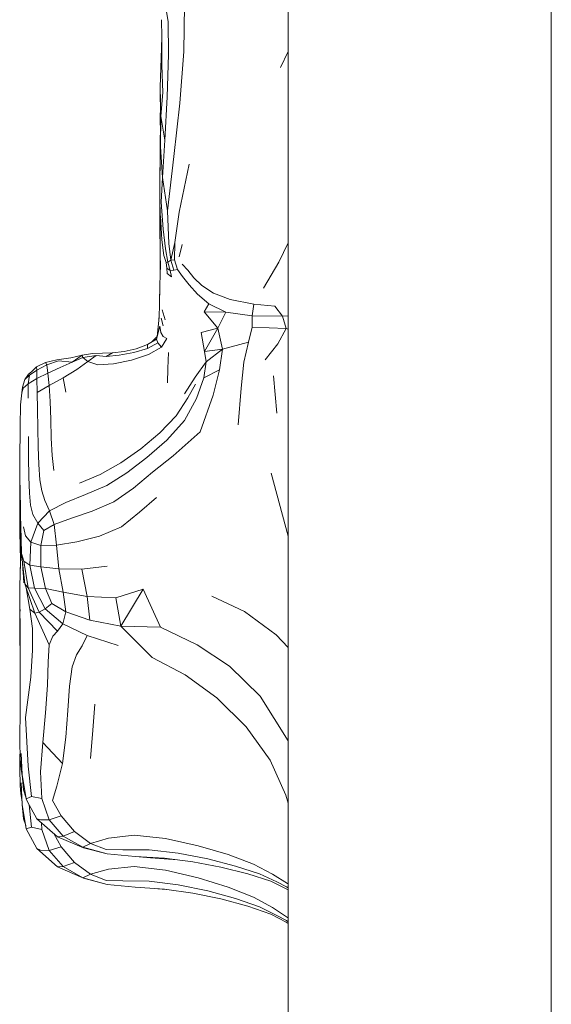
# Model space of a CAD drawing. Units: millimetres. Extents: x -2430 to 3615, y -3969 to 2480.
# Drawn here: x -45 to -9, y -1185 to -1117 of the extents above; entities that cross this region are included whole.
import ezdxf

# ---------------------------------------------------------------- set-up
doc = ezdxf.new("R2010")
doc.units = ezdxf.units.MM
doc.header["$MEASUREMENT"] = 0

msp = doc.modelspace()

# ---------------------------------------------------------------- linework, layer by layer
at = {"color": 250, "linetype": 'Continuous', "lineweight": 0}
for p, q in [((-26.856, -1369.752), (-26.856, -119.752)), ((-8.856, -121.855), (-8.856, -1368.117)), ((-35.06, -1117.392), (-35.234, -1116.324)), ((-33.938, -1116.287), (-33.988, -1119.451)), ((-35.487, -1118.475), (-35.511, -1117.28)), ((-35.06, -1117.392), (-35.036, -1119.661)), ((-35.487, -1118.475), (-35.548, -1119.919)), ((-35.487, -1118.475), (-35.497, -1120.401)), ((-35.548, -1119.919), (-35.612, -1121.888)), ((-35.123, -1122.559), (-35.036, -1119.661)), ((-34.272, -1122.99), (-33.988, -1119.451)), ((-26.856, -1119.447), (-27.369, -1120.544)), ((-35.42, -1122.257), (-35.497, -1120.401)), ((-35.558, -1123.885), (-35.612, -1121.888)), ((-35.583, -1123.947), (-35.612, -1121.888)), ((-35.42, -1122.257), (-35.558, -1123.885)), ((-35.123, -1122.559), (-35.282, -1125.518)), ((-35.592, -1123.308), (-35.612, -1123.94)), ((-34.272, -1122.99), (-34.673, -1126.652)), ((-35.592, -1124.703), (-35.612, -1123.94)), ((-35.596, -1125.076), (-35.612, -1123.94)), ((-35.583, -1123.947), (-35.612, -1126.401)), ((-35.592, -1125.981), (-35.558, -1123.885)), ((-35.558, -1123.885), (-35.282, -1125.518)), ((-35.592, -1125.981), (-35.624, -1127.862)), ((-35.592, -1125.981), (-35.445, -1128.072)), ((-35.445, -1128.072), (-35.282, -1125.518)), ((-35.64, -1128.891), (-35.612, -1126.401)), ((-35.118, -1130.371), (-34.673, -1126.652)), ((-34.303, -1130.457), (-33.623, -1127.157)), ((-35.445, -1128.072), (-35.545, -1129.758)), ((-35.118, -1130.371), (-35.445, -1128.072)), ((-35.64, -1128.891), (-35.604, -1131.335)), ((-35.64, -1131.127), (-35.626, -1129.85)), ((-35.623, -1130.04), (-35.624, -1130.094)), ((-35.411, -1131.616), (-35.545, -1129.758)), ((-35.617, -1130.451), (-35.608, -1132.08)), ((-35.498, -1132.344), (-35.596, -1130.709)), ((-35.118, -1130.371), (-35.025, -1132.595)), ((-34.303, -1130.457), (-34.614, -1132.519)), ((-35.64, -1131.127), (-35.607, -1133.451)), ((-35.612, -1131.325), (-35.607, -1133.141)), ((-35.411, -1131.616), (-35.256, -1132.959)), ((-35.617, -1132.744), (-35.609, -1134.181)), ((-35.498, -1132.344), (-35.353, -1133.414)), ((-34.891, -1133.743), (-35.025, -1132.595)), ((-34.891, -1133.743), (-34.614, -1132.519)), ((-34.631, -1133.708), (-34.614, -1132.519)), ((-34.304, -1133.517), (-34.108, -1132.668)), ((-27.494, -1133.882), (-26.856, -1132.563)), ((-35.61, -1134.55), (-35.606, -1133.201)), ((-35.607, -1133.141), (-35.591, -1134.371)), ((-35.208, -1133.904), (-35.353, -1133.414)), ((-35.09, -1133.876), (-35.256, -1132.959)), ((-35.612, -1133.621), (-35.61, -1134.471)), ((-35.208, -1133.904), (-35.09, -1133.876)), ((-35.208, -1133.904), (-35.161, -1134.288)), ((-34.891, -1133.743), (-35.09, -1133.876)), ((-35.09, -1133.876), (-34.924, -1134.456)), ((-34.891, -1133.743), (-34.631, -1133.708)), ((-34.891, -1133.743), (-34.674, -1134.433)), ((-34.631, -1133.708), (-34.432, -1134.389)), ((-33.717, -1134.429), (-34.104, -1134.007)), ((-27.494, -1133.882), (-28.547, -1135.647)), ((-35.61, -1134.55), (-35.627, -1135.653)), ((-35.12, -1134.642), (-35.161, -1134.288)), ((-35.161, -1134.288), (-34.924, -1134.456)), ((-35.12, -1134.642), (-34.833, -1134.878)), ((-34.674, -1134.433), (-34.924, -1134.456)), ((-34.833, -1134.878), (-34.924, -1134.456)), ((-34.674, -1134.433), (-34.432, -1134.389)), ((-34.079, -1134.86), (-34.432, -1134.389)), ((-34.079, -1134.86), (-33.633, -1135.423)), ((-33.717, -1134.429), (-33.302, -1134.942)), ((-33.05, -1136.055), (-33.633, -1135.423)), ((-32.753, -1135.484), (-33.302, -1134.942)), ((-32.753, -1135.484), (-31.962, -1135.994)), ((-35.634, -1135.859), (-35.65, -1136.445)), ((-35.649, -1136.44), (-35.627, -1135.653)), ((-35.634, -1135.859), (-35.632, -1135.811)), ((-33.05, -1136.055), (-32.287, -1136.734)), ((-30.815, -1136.429), (-31.962, -1135.994)), ((-35.664, -1136.982), (-35.65, -1136.445)), ((-32.594, -1137.268), (-32.287, -1136.734)), ((-31.119, -1137.289), (-32.287, -1136.734)), ((-30.815, -1136.429), (-29.194, -1136.749)), ((-29.194, -1136.749), (-29.324, -1137.546)), ((-27.757, -1136.878), (-29.194, -1136.749)), ((-27.757, -1136.878), (-27.245, -1137.58)), ((-35.664, -1136.982), (-35.697, -1137.894)), ((-35.472, -1137.147), (-35.271, -1137.813)), ((-32.594, -1137.268), (-31.119, -1137.289)), ((-31.656, -1138.386), (-32.594, -1137.268)), ((-31.656, -1138.386), (-31.119, -1137.289)), ((-31.119, -1137.289), (-29.324, -1137.546)), ((-27.245, -1137.58), (-29.324, -1137.546)), ((-29.32, -1138.32), (-29.324, -1137.546)), ((-27.245, -1137.58), (-26.856, -1137.557)), ((-26.998, -1138.427), (-27.245, -1137.58)), ((-35.82, -1138.965), (-35.668, -1137.64)), ((-35.544, -1137.708), (-35.406, -1138.226)), ((-35.866, -1139.151), (-35.64, -1138.263)), ((-35.64, -1138.263), (-35.558, -1138.695)), ((-35.402, -1138.963), (-35.558, -1138.695)), ((-31.656, -1138.386), (-32.794, -1138.693)), ((-32.794, -1138.693), (-32.582, -1140.001)), ((-31.656, -1138.386), (-32.582, -1140.001)), ((-31.656, -1138.386), (-31.353, -1139.833)), ((-29.32, -1138.32), (-29.566, -1139.351)), ((-26.998, -1138.427), (-29.32, -1138.32)), ((-26.998, -1138.427), (-27.557, -1139.455)), ((-26.998, -1138.427), (-26.856, -1138.455)), ((-37.243, -1139.801), (-36.469, -1139.521)), ((-35.761, -1139.406), (-36.483, -1139.775)), ((-36.483, -1139.775), (-36.469, -1139.521)), ((-35.866, -1139.151), (-36.469, -1139.521)), ((-35.82, -1138.965), (-36.173, -1139.339)), ((-35.82, -1138.965), (-35.866, -1139.151)), ((-35.761, -1139.406), (-35.866, -1139.151)), ((-35.761, -1139.406), (-35.522, -1139.692)), ((-35.522, -1139.692), (-35.15, -1139.093)), ((-35.402, -1138.963), (-35.15, -1139.093)), ((-31.353, -1139.833), (-29.566, -1139.351)), ((-29.879, -1140.716), (-29.566, -1139.351)), ((-28.419, -1140.562), (-27.557, -1139.455)), ((-41.729, -1140.422), (-40.952, -1140.243)), ((-41.619, -1140.721), (-40.952, -1140.243)), ((-40.231, -1140.125), (-40.952, -1140.243)), ((-40.902, -1140.397), (-40.952, -1140.243)), ((-40.902, -1140.397), (-39.978, -1140.266)), ((-39.978, -1140.266), (-40.558, -1140.683)), ((-40.231, -1140.125), (-39.56, -1140.098)), ((-39.307, -1140.326), (-39.978, -1140.266)), ((-38.864, -1140.079), (-39.56, -1140.098)), ((-39.307, -1140.326), (-38.864, -1140.079)), ((-39.307, -1140.326), (-38.404, -1140.25)), ((-38.864, -1140.079), (-38.067, -1139.983)), ((-37.415, -1140.06), (-38.404, -1140.25)), ((-37.243, -1139.801), (-38.067, -1139.983)), ((-37.56, -1140.582), (-36.398, -1140.193)), ((-37.415, -1140.06), (-36.483, -1139.775)), ((-35.522, -1139.692), (-36.398, -1140.193)), ((-35.042, -1140.057), (-35.093, -1141.157)), ((-32.582, -1140.001), (-31.353, -1139.833)), ((-32.582, -1140.001), (-32.463, -1140.688)), ((-31.353, -1139.833), (-32.463, -1140.688)), ((-31.559, -1141.238), (-31.353, -1139.833)), ((-43.455, -1140.732), (-44.06, -1141.046)), ((-43.371, -1140.905), (-44.039, -1141.26)), ((-43.455, -1140.732), (-42.684, -1140.556)), ((-43.455, -1140.732), (-43.371, -1140.905)), ((-43.371, -1140.905), (-42.568, -1140.635)), ((-43.303, -1141.462), (-43.371, -1140.905)), ((-42.684, -1140.556), (-41.729, -1140.422)), ((-41.619, -1140.721), (-42.568, -1140.635)), ((-41.619, -1140.721), (-42.456, -1141.081)), ((-41.619, -1140.721), (-40.902, -1140.397)), ((-41.312, -1141.232), (-40.558, -1140.683)), ((-40.902, -1140.397), (-40.558, -1140.683)), ((-39.872, -1140.899), (-40.558, -1140.683)), ((-39.872, -1140.899), (-38.796, -1140.841)), ((-37.56, -1140.582), (-38.796, -1140.841)), ((-33.221, -1141.758), (-32.463, -1140.688)), ((-32.632, -1141.785), (-32.463, -1140.688)), ((-29.879, -1140.716), (-30.076, -1142.493)), ((-44.605, -1141.543), (-44.859, -1141.912)), ((-44.545, -1141.621), (-44.859, -1141.912)), ((-44.63, -1142.209), (-44.545, -1141.621)), ((-44.418, -1141.382), (-44.605, -1141.543)), ((-44.545, -1141.621), (-44.039, -1141.26)), ((-44.418, -1141.382), (-44.06, -1141.046)), ((-44.06, -1141.046), (-44.039, -1141.26)), ((-44.049, -1141.849), (-44.039, -1141.26)), ((-43.303, -1141.462), (-44.049, -1141.849)), ((-43.303, -1141.462), (-42.456, -1141.081)), ((-43.303, -1141.462), (-43.212, -1142.324)), ((-41.312, -1141.232), (-42.252, -1141.791)), ((-35.109, -1142.14), (-35.093, -1141.157)), ((-31.559, -1141.238), (-32.632, -1141.785)), ((-31.559, -1141.238), (-31.978, -1142.986)), ((-45.034, -1142.431), (-44.859, -1141.912)), ((-44.63, -1142.209), (-44.982, -1142.51)), ((-44.63, -1142.209), (-44.646, -1143.189)), ((-44.63, -1142.209), (-44.049, -1141.849)), ((-44.049, -1141.849), (-44.027, -1142.792)), ((-43.212, -1142.324), (-42.252, -1141.791)), ((-42.062, -1142.772), (-42.252, -1141.791)), ((-33.221, -1141.758), (-33.953, -1142.892)), ((-33.191, -1142.23), (-33.711, -1143.171)), ((-32.632, -1141.785), (-33.121, -1143.207)), ((-27.619, -1144.204), (-27.862, -1141.645)), ((-45.082, -1142.825), (-45.167, -1143.641)), ((-45.082, -1142.825), (-45.034, -1142.431)), ((-45.082, -1142.825), (-44.982, -1142.51)), ((-43.212, -1142.324), (-44.027, -1142.792)), ((-43.995, -1143.962), (-44.027, -1142.792)), ((-43.131, -1143.413), (-43.212, -1142.324)), ((-30.279, -1145.018), (-30.076, -1142.493)), ((-45.176, -1145.101), (-45.167, -1143.641)), ((-43.131, -1143.413), (-43.094, -1144.654)), ((-34.52, -1144.389), (-33.711, -1143.171)), ((-33.953, -1144.709), (-33.121, -1143.207)), ((-32.871, -1145.485), (-31.978, -1142.986)), ((-43.995, -1143.962), (-43.976, -1145.237)), ((-43.062, -1145.929), (-43.094, -1144.654)), ((-34.52, -1144.389), (-35.627, -1145.559)), ((-33.953, -1144.709), (-35.152, -1146.048)), ((-45.176, -1145.101), (-45.211, -1147.504)), ((-43.954, -1146.524), (-43.976, -1145.237)), ((-36.924, -1146.646), (-35.627, -1145.559)), ((-32.871, -1145.485), (-34.717, -1147.13)), ((-44.61, -1147.232), (-44.621, -1145.819)), ((-43.062, -1145.929), (-42.999, -1147.12)), ((-36.526, -1147.238), (-35.152, -1146.048)), ((-43.954, -1146.524), (-43.914, -1147.732)), ((-36.924, -1146.646), (-38.305, -1147.617)), ((-45.217, -1150.203), (-45.211, -1147.504)), ((-44.61, -1147.232), (-44.59, -1148.561)), ((-42.881, -1148.133), (-42.999, -1147.12)), ((-39.719, -1148.42), (-38.305, -1147.617)), ((-36.526, -1147.238), (-37.883, -1148.293)), ((-36.142, -1148.246), (-34.717, -1147.13)), ((-43.838, -1148.767), (-43.914, -1147.732)), ((-39.264, -1149.161), (-37.883, -1148.293)), ((-36.142, -1148.246), (-37.445, -1149.339)), ((-26.856, -1152.635), (-28.026, -1148.329)), ((-44.552, -1149.694), (-44.59, -1148.561)), ((-43.838, -1148.767), (-43.712, -1149.538)), ((-39.719, -1148.42), (-41.119, -1149.005)), ((-45.188, -1149.13), (-45.164, -1151.171)), ((-44.552, -1149.694), (-44.489, -1150.517)), ((-43.502, -1150.196), (-43.712, -1149.538)), ((-39.264, -1149.161), (-40.709, -1149.786)), ((-38.768, -1150.275), (-37.445, -1149.339)), ((-45.217, -1150.203), (-45.128, -1152.861)), ((-45.217, -1152.373), (-45.213, -1150.346)), ((-43.502, -1150.196), (-43.174, -1150.893)), ((-42.063, -1150.315), (-43.174, -1150.893)), ((-42.063, -1150.315), (-40.709, -1149.786)), ((-38.768, -1150.275), (-40.252, -1150.922)), ((-35.852, -1149.975), (-37.022, -1150.989)), ((-44.326, -1151.155), (-44.489, -1150.517)), ((-43.986, -1151.733), (-43.174, -1150.893)), ((-42.859, -1151.838), (-43.174, -1150.893)), ((-41.686, -1151.402), (-40.252, -1150.922)), ((-38.255, -1151.999), (-37.022, -1150.989)), ((-45.188, -1151.37), (-45.164, -1153.473)), ((-45.164, -1151.171), (-45.128, -1152.861)), ((-45.126, -1152.838), (-45.164, -1151.171)), ((-43.986, -1151.733), (-44.447, -1153.045)), ((-44.326, -1151.155), (-43.986, -1151.733)), ((-43.572, -1152.243), (-43.986, -1151.733)), ((-41.686, -1151.402), (-42.859, -1151.838)), ((-45.217, -1152.373), (-45.156, -1154.242)), ((-44.813, -1152.604), (-44.955, -1151.988)), ((-43.572, -1152.243), (-43.769, -1153.269)), ((-43.572, -1152.243), (-42.859, -1151.838)), ((-42.859, -1151.838), (-42.692, -1153.238)), ((-38.255, -1151.999), (-39.766, -1152.633)), ((-45.132, -1153.295), (-45.142, -1152.432)), ((-45.121, -1152.961), (-45.128, -1152.861)), ((-45.126, -1152.838), (-45.088, -1153.824)), ((-44.813, -1152.604), (-44.447, -1153.045)), ((-44.532, -1154.605), (-44.447, -1153.045)), ((-43.769, -1153.269), (-44.447, -1153.045)), ((-41.321, -1153.007), (-42.692, -1153.238)), ((-41.321, -1153.007), (-39.766, -1152.633)), ((-45.142, -1153.661), (-45.202, -1156.054)), ((-45.175, -1155.252), (-45.133, -1153.266)), ((-45.151, -1154.041), (-45.164, -1153.473)), ((-45.147, -1154.306), (-45.133, -1153.229)), ((-43.772, -1154.736), (-43.769, -1153.269)), ((-43.769, -1153.269), (-42.692, -1153.238)), ((-42.53, -1154.861), (-42.692, -1153.238)), ((-44.93, -1154.342), (-45.088, -1153.824)), ((-45.088, -1153.824), (-44.867, -1155.897)), ((-44.994, -1154.939), (-45.032, -1154.354)), ((-45.029, -1154.374), (-44.994, -1154.939)), ((-44.93, -1154.342), (-44.532, -1154.605)), ((-44.93, -1154.342), (-44.642, -1156.169)), ((-44.994, -1154.939), (-44.867, -1155.897)), ((-44.973, -1155.099), (-44.928, -1155.817)), ((-43.772, -1154.736), (-44.532, -1154.605)), ((-44.532, -1154.605), (-44.216, -1156.188)), ((-43.772, -1154.736), (-42.53, -1154.861)), ((-43.772, -1154.736), (-43.457, -1156.206)), ((-40.965, -1154.879), (-42.53, -1154.861)), ((-42.53, -1154.861), (-42.236, -1156.474)), ((-40.965, -1154.879), (-39.234, -1154.688)), ((-40.965, -1154.879), (-40.61, -1156.766)), ((-45.202, -1156.054), (-45.184, -1160.423)), ((-44.642, -1156.169), (-44.867, -1155.897)), ((-44.191, -1157.89), (-44.867, -1155.897)), ((-44.517, -1157.619), (-44.775, -1156.166)), ((-44.642, -1156.169), (-44.216, -1156.188)), ((-43.894, -1157.843), (-44.642, -1156.169)), ((-43.457, -1156.206), (-44.216, -1156.188)), ((-43.469, -1157.598), (-44.216, -1156.188)), ((-43.457, -1156.206), (-42.236, -1156.474)), ((-43.026, -1157.243), (-43.457, -1156.206)), ((-36.778, -1156.257), (-38.64, -1156.858)), ((-38.289, -1158.786), (-36.778, -1156.257)), ((-35.581, -1158.856), (-36.778, -1156.257)), ((-40.61, -1156.766), (-42.236, -1156.474)), ((-42.061, -1157.817), (-42.236, -1156.474)), ((-40.61, -1156.766), (-38.64, -1156.858)), ((-40.431, -1158.379), (-40.61, -1156.766)), ((-38.289, -1158.786), (-38.64, -1156.858)), ((-29.848, -1157.78), (-32.082, -1156.743)), ((-45.202, -1157.917), (-45.195, -1157.656)), ((-44.517, -1157.619), (-44.191, -1157.89)), ((-44.517, -1157.619), (-44.345, -1158.949)), ((-43.894, -1157.843), (-43.469, -1157.598)), ((-43.026, -1157.243), (-43.469, -1157.598)), ((-43.469, -1157.598), (-42.263, -1158.634)), ((-43.026, -1157.243), (-42.061, -1157.817)), ((-29.848, -1157.78), (-27.682, -1159.392)), ((-45.202, -1157.917), (-45.184, -1162.343)), ((-43.894, -1157.843), (-44.191, -1157.89)), ((-43.193, -1160.071), (-44.191, -1157.89)), ((-43.894, -1157.843), (-42.632, -1159.123)), ((-42.061, -1157.817), (-42.263, -1158.634)), ((-40.431, -1158.379), (-42.061, -1157.817)), ((-40.431, -1158.379), (-38.289, -1158.786)), ((-44.335, -1160.444), (-44.345, -1158.949)), ((-42.632, -1159.123), (-42.961, -1159.484)), ((-42.632, -1159.123), (-42.263, -1158.634)), ((-40.601, -1159.429), (-42.263, -1158.634)), ((-35.581, -1158.856), (-38.289, -1158.786)), ((-36.168, -1160.932), (-38.289, -1158.786)), ((-35.581, -1158.856), (-33.077, -1160.068)), ((-43.193, -1160.071), (-42.961, -1159.484)), ((-40.954, -1160.146), (-40.601, -1159.429)), ((-40.601, -1159.429), (-38.486, -1160.115)), ((-26.856, -1160.254), (-27.682, -1159.392)), ((-45.181, -1164.404), (-45.184, -1160.423)), ((-44.335, -1160.444), (-44.461, -1162.292)), ((-43.193, -1160.071), (-43.27, -1161.239)), ((-40.954, -1160.146), (-41.326, -1160.761)), ((-30.863, -1161.53), (-33.077, -1160.068)), ((-41.637, -1161.577), (-41.326, -1160.761)), ((-36.168, -1160.932), (-33.897, -1162.118)), ((-43.316, -1162.838), (-43.27, -1161.239)), ((-41.637, -1161.577), (-41.809, -1162.898)), ((-30.863, -1161.53), (-28.773, -1163.586)), ((-45.182, -1164.505), (-45.184, -1162.343)), ((-44.821, -1165.031), (-44.461, -1162.292)), ((-31.73, -1163.695), (-33.897, -1162.118)), ((-43.316, -1162.838), (-43.454, -1164.722)), ((-41.922, -1164.558), (-41.809, -1162.898)), ((-31.73, -1163.695), (-29.726, -1165.687)), ((-26.856, -1166.636), (-28.773, -1163.586)), ((-45.181, -1164.404), (-45.216, -1166.649)), ((-40.223, -1165.905), (-40.069, -1164.138)), ((-44.821, -1165.031), (-44.628, -1168.382)), ((-43.63, -1166.743), (-43.454, -1164.722)), ((-41.922, -1164.558), (-42.058, -1166.391)), ((-28.087, -1167.954), (-29.726, -1165.687)), ((-42.289, -1168.186), (-42.058, -1166.391)), ((-40.223, -1165.905), (-40.369, -1167.857)), ((-45.195, -1167.873), (-45.216, -1166.649)), ((-43.63, -1166.743), (-43.787, -1168.759)), ((-42.289, -1168.186), (-43.63, -1166.743)), ((-45.201, -1167.545), (-45.216, -1168.512)), ((-45.195, -1167.873), (-45.128, -1168.57)), ((-45.195, -1167.873), (-45.137, -1168.372)), ((-45.11, -1167.496), (-45.051, -1168.951)), ((-45.195, -1169.728), (-45.216, -1168.512)), ((-45.054, -1168.889), (-45.137, -1168.372)), ((-45.031, -1169.18), (-45.128, -1168.57)), ((-45.128, -1168.57), (-45.082, -1168.714)), ((-44.403, -1170.452), (-44.628, -1168.382)), ((-42.289, -1168.186), (-42.684, -1169.734)), ((-28.087, -1167.954), (-27.016, -1170.361)), ((-44.772, -1170.607), (-45.051, -1168.951)), ((-44.961, -1170.002), (-45.051, -1168.951)), ((-43.713, -1170.587), (-43.787, -1168.759)), ((-45.195, -1169.728), (-45.128, -1170.375)), ((-45.195, -1169.728), (-45.137, -1170.271)), ((-45.11, -1169.508), (-45.051, -1170.993)), ((-42.964, -1170.729), (-42.684, -1169.734)), ((-45.059, -1170.787), (-45.137, -1170.271)), ((-45.075, -1170.681), (-45.128, -1170.375)), ((-45.128, -1170.375), (-45.115, -1170.418)), ((-44.792, -1170.488), (-44.961, -1170.002)), ((-44.403, -1170.452), (-44.772, -1170.607)), ((-44.403, -1170.452), (-43.713, -1170.587)), ((-43.713, -1170.587), (-43.195, -1172.048)), ((-26.856, -1170.908), (-27.016, -1170.361)), ((-44.772, -1172.653), (-45.051, -1170.993)), ((-44.961, -1171.985), (-45.051, -1170.993)), ((-44.681, -1170.807), (-44.772, -1170.607)), ((-44.681, -1170.807), (-44.039, -1171.984)), ((-44.403, -1172.541), (-44.569, -1171.013)), ((-42.964, -1170.729), (-42.387, -1171.762)), ((-42.387, -1171.762), (-43.195, -1172.048)), ((-41.459, -1172.841), (-42.387, -1171.762)), ((-44.809, -1172.436), (-44.961, -1171.985)), ((-44.403, -1172.541), (-44.772, -1172.653)), ((-44.403, -1172.541), (-43.713, -1172.701)), ((-43.784, -1172.046), (-44.039, -1171.984)), ((-42.643, -1173.204), (-44.039, -1171.984)), ((-43.784, -1172.046), (-43.195, -1172.048)), ((-43.713, -1172.701), (-43.731, -1172.253)), ((-42.252, -1173.154), (-43.195, -1172.048)), ((-44.772, -1172.653), (-44.039, -1174.017)), ((-43.713, -1172.701), (-43.195, -1174.151)), ((-42.889, -1172.989), (-42.387, -1173.883)), ((-42.643, -1173.204), (-42.252, -1173.154)), ((-42.643, -1173.204), (-40.853, -1173.967)), ((-41.459, -1172.841), (-42.252, -1173.154)), ((-42.252, -1173.154), (-40.903, -1173.919)), ((-41.459, -1172.841), (-40.371, -1173.661)), ((-40.371, -1173.661), (-39.149, -1173.292)), ((-37.39, -1173.087), (-39.149, -1173.292)), ((-37.39, -1173.087), (-35.245, -1173.321)), ((-42.387, -1173.883), (-43.195, -1174.151)), ((-41.459, -1174.956), (-42.387, -1173.883)), ((-40.371, -1173.661), (-40.903, -1173.919)), ((-39.23, -1174.374), (-40.903, -1173.919)), ((-40.853, -1173.967), (-39.23, -1174.374)), ((-39.297, -1174.084), (-40.371, -1173.661)), ((-33.006, -1173.82), (-35.245, -1173.321)), ((-33.006, -1173.82), (-30.963, -1174.414)), ((-43.784, -1174.122), (-44.039, -1174.017)), ((-42.643, -1175.268), (-44.039, -1174.017)), ((-43.784, -1174.122), (-43.195, -1174.151)), ((-42.252, -1175.249), (-43.195, -1174.151)), ((-39.297, -1174.084), (-38.16, -1174.095)), ((-39.23, -1174.374), (-37.319, -1174.553)), ((-36.364, -1174.095), (-38.16, -1174.095)), ((-35.315, -1174.662), (-37.319, -1174.553)), ((-36.268, -1174.643), (-37.319, -1174.553)), ((-36.364, -1174.095), (-34.381, -1174.328)), ((-34.43, -1174.776), (-36.268, -1174.643)), ((-32.359, -1174.724), (-34.381, -1174.328)), ((-29.229, -1175.07), (-30.963, -1174.414)), ((-42.643, -1175.268), (-42.252, -1175.249)), ((-42.643, -1175.268), (-40.903, -1176.012)), ((-41.459, -1174.956), (-42.252, -1175.249)), ((-42.252, -1175.249), (-40.903, -1176.012)), ((-41.459, -1174.956), (-40.371, -1175.774)), ((-37.39, -1175.235), (-39.149, -1175.422)), ((-37.39, -1175.235), (-35.245, -1175.492)), ((-35.315, -1174.662), (-33.367, -1174.911)), ((-31.468, -1175.277), (-33.367, -1174.911)), ((-32.359, -1174.724), (-30.448, -1175.211)), ((-31.468, -1175.277), (-29.609, -1175.735)), ((-28.817, -1175.75), (-30.448, -1175.211)), ((-29.229, -1175.07), (-27.917, -1175.755)), ((-40.371, -1175.774), (-40.903, -1176.012)), ((-40.371, -1175.774), (-39.149, -1175.422)), ((-39.297, -1176.196), (-40.371, -1175.774)), ((-33.006, -1176.02), (-35.245, -1175.492)), ((-28.038, -1176.245), (-29.609, -1175.735)), ((-28.817, -1175.75), (-27.635, -1176.3)), ((-26.911, -1176.398), (-27.917, -1175.755)), ((-39.23, -1176.471), (-40.903, -1176.012)), ((-40.853, -1176.028), (-40.903, -1176.012)), ((-40.853, -1176.028), (-39.23, -1176.471)), ((-39.297, -1176.196), (-38.16, -1176.22)), ((-39.23, -1176.471), (-37.319, -1176.661)), ((-36.364, -1176.237), (-38.16, -1176.22)), ((-35.315, -1176.789), (-37.319, -1176.661)), ((-36.364, -1176.237), (-34.381, -1176.493)), ((-32.359, -1176.916), (-34.381, -1176.493)), ((-33.006, -1176.02), (-30.963, -1176.644)), ((-29.229, -1177.332), (-30.963, -1176.644)), ((-28.038, -1176.245), (-26.999, -1176.764)), ((-26.969, -1176.624), (-27.635, -1176.3)), ((-26.969, -1176.624), (-26.856, -1176.71)), ((-26.911, -1176.398), (-26.856, -1176.433)), ((-35.186, -1176.807), (-35.766, -1176.76)), ((-35.315, -1176.789), (-33.367, -1177.062)), ((-31.468, -1177.458), (-33.367, -1177.062)), ((-32.359, -1176.916), (-30.448, -1177.435)), ((-29.229, -1177.332), (-27.917, -1178.05)), ((-26.856, -1176.835), (-26.999, -1176.764)), ((-31.468, -1177.458), (-29.609, -1177.951)), ((-28.817, -1178.008), (-30.448, -1177.435)), ((-28.038, -1178.498), (-29.609, -1177.951)), ((-28.817, -1178.008), (-27.635, -1178.592)), ((-28.038, -1178.498), (-26.999, -1179.059)), ((-26.911, -1178.726), (-27.917, -1178.05)), ((-26.969, -1178.942), (-27.635, -1178.592)), ((-26.856, -1179.138), (-26.999, -1179.059)), ((-26.969, -1178.942), (-26.856, -1179.03)), ((-26.911, -1178.726), (-26.856, -1178.763))]:
    msp.add_line(p, q, dxfattribs=at)

doc.saveas('drawing.dxf')
